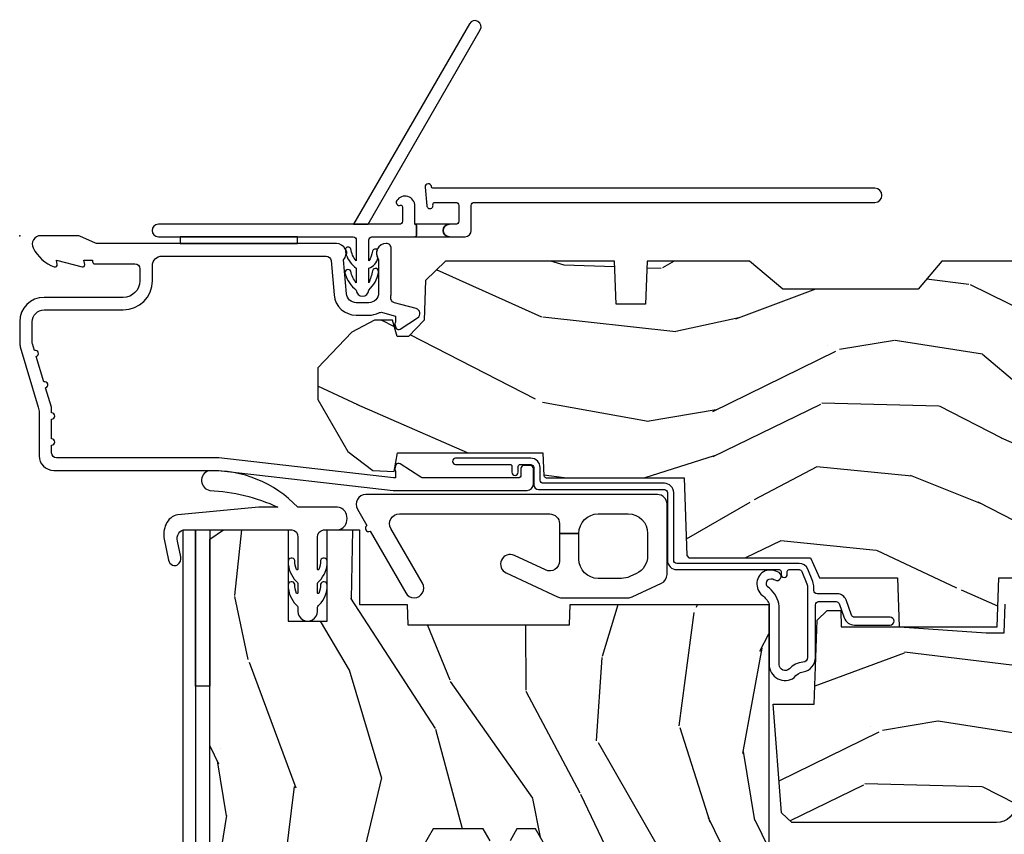
# Model space of a CAD drawing. Units: inches. Extents: x 0.3 to 61.7, y 0.8 to 26.
# Drawn here: x 8.5 to 11.6, y 8.6 to 11.2 of the extents above; entities that cross this region are included whole.
import ezdxf

# ---------------------------------------------------------------- set-up
doc = ezdxf.new("R2010")
doc.units = ezdxf.units.IN
doc.header["$MEASUREMENT"] = 0
doc.layers.add('ZP-ANNO-NPLT', color=7, linetype='Continuous', plot=False)
for name, color, linetype in [('ZP-SECT-ALUM', 63, 'Continuous'), ('ZP-SECT-HDWR', 53, 'Continuous'), ('ZP-SECT-VINL', 130, 'Continuous'), ('ZP-SECT-WDHA', 11, 'Continuous'), ('ZP-SECT-WOOD', 104, 'Continuous'), ('ZP-SECT-WSTP', 40, 'Continuous')]:
    doc.layers.add(name, color=color, linetype=linetype)

# ---------------------------------------------------------------- blocks, each defined once
blk = doc.blocks.new('CS AS RES C CM SPT (11-16 IG) F H')
at = {"layer": 'ZP-SECT-WDHA'}
h = blk.add_hatch(dxfattribs=at)
h.set_pattern_fill('WOOD3', color=256, scale=2, angle=163, style=0, pattern_type=2)
h.set_pattern_definition([(158.2364, (4.229829508301805, -0.6757319148462102), (20.45396798290167, -8.344771374467806), [0.240832, -23.842358]), (174.3099, (4.006163800965126, -0.5864366105934948), (-8.235181511295936, 0.4263690944681484), [0.305942, -9.892097999999999]), (208, (3.701730071892854, -0.5561033845344667), (-0.5847435903937085, -1.91261010378108), [0.226274, -2.602152]), (209.8476, (3.501941838183129, -0.6623326727329015), (-35.54768828883149, -20.50272857977593), [0.438634, -43.42479]), (175.9946, (3.12149146588294, -0.8806386832242623), (18.38297247813529, -1.437476743240211), [0.266834, -26.416494]), (163, (2.855309927049177, -0.8620003253541313), (-2.497352921371544, -1.327866102480598), [0.5, -1.5]), (153.5377, (2.377157549067675, -0.7158144729927614), (8.978306718050995, -4.83632345258755), [0.24331, -11.922214]), (157.2894, (4.071948787751523, -1.192136483066264), (16.62874032651941, -7.175302374271584), [0.200998, -19.898754]), (163, (3.886535270653368, -1.114536047002446), (-2.497352921371544, -1.327866102480598), [0.3, -1.7]), (191.3008, (3.599643843864456, -1.026824535585632), (-24.54716094300747, -5.043499394239721), [0.295296, -29.23435]), (215.125, (3.310072568652885, -1.084690558192534), (10.57415813511433, 7.224071108844612), [0.45607, -22.347438]), (202.2894, (2.937053423283061, -1.347096193016881), (-14.3993751268171, -6.054586024953077), [0.284254, -28.141088]), (169.3402, (2.674039470121087, -1.454909274051218), (-15.88561928555968, 2.765334394382427), [0.362216, -17.748554]), (151.1113000000001, (2.318074889785493, -1.387907650589554), (25.02229161617255, -13.92425483963839), [0.38833, -38.444646]), (156.2902000000001, (3.89067833082342, -1.785045431763336), (-16.62874768410003, 7.175289077572956), [0.3423439999999982, -33.89213999999978]), (166.3665, (3.577229581984909, -1.647386861919088), (-31.18650071420278, 7.443263674111074), [0.340588, -33.718186]), (196.6901, (3.246238530863025, -1.567106577432611), (4.409962367830815, 0.7431255040166733), [0.360556, -6.850548]), (210.4896, (2.900872763129556, -1.670656017208415), (-25.55825994297176, -15.19129255384614), [0.325576, -32.232064]), (177.9314, (2.620316507684237, -1.835847383600537), (-22.79293410148565, 0.6943551067665474), [0.310484, -30.737866]), (163, (2.310035344517502, -1.824640252660757), (-2.497352921371544, -1.327866102480598), [0.24, -1.76]), (150.0054, (2.080522203086375, -1.754471043527303), (-16.04400167334359, 9.087905524651102), [0.266834, -26.416494]), (163, (3.736326939210443, -0.1693178408906988), (-2.497352921371544, -1.327866102480598), [0, -2]), (26.15240000000003, (3.380850096123979, -0.3743451903572463), (-36.87554735843706, -18.00538888531859), [0.4386339999999982, -43.42478999999977]), (9.565100000000033, (3.189835720003487, -2.093622221005674), (2.497352076502218, 1.327869099233075), [0.178886, -4.29325]), (351.1301, (3.366234217335403, -2.063897313284272), (12.0603996767767, -1.595852046107204), [0.282842, -13.859292]), (319.8014, (3.645694417193965, -2.107509200368114), (8.393559450670804, -6.748938448303024), [0.152316, -15.07923]), (189.5651, (3.380850096123979, -0.3743451903572463), (-2.497352076502219, -1.327869099233075), [0.2236059999999991, -4.248529999999972]), (169.7098, (3.160351974459104, -0.4115013250089987), (17.79822734718652, -3.350093459302554), [0.342344, -33.89214]), (152.8753, (2.823513489242757, -0.3503471356417833), (-30.7601241373409, 15.67848221527704), [0.568858, -56.31699200000001]), (152.6952, (4.294151283340796, -0.4653448685343449), (-10.89091849633435, 5.421060729349781), [0.2236059999999991, -22.13707199999989]), (178.5241, (4.095459105217842, -0.3627709032568305), (22.79293551970828, -0.6943538178398185), [0.37363, -36.989452]), (205.8789, (3.721952222598873, -0.3531475651529377), (31.88084594068392, 15.34964888471388), [0.3821, -37.827846]), (197.6952, (3.37817024770132, -0.5199227243809617), (-23.21929303946757, -7.540852312839229), [0.316228, -31.306548]), (172.4623, (3.076904104300837, -0.6160409372264155), (-10.14779136076372, 1.011111546693648), [0.364966, -11.80056]), (156.4181, (2.71509208987078, -0.5681654088839991), (31.344885410924, -13.76583238823937), [0.52345, -51.82156]), (154.8699, (4.14796543097944, -0.9434972465158751), (10.89091361125098, -5.421068605812716), [0.282842, -13.859292]), (174.3099, (3.8918949674987, -0.8233809789549866), (-8.235181511295936, 0.4263690944681484), [0.305942, -9.892097999999999]), (205.5104, (3.587461238426414, -0.7930477528959443), (26.88614988798455, 12.69389479119331), [0.3255759999999983, -32.23206399999977]), (208, (3.293626321956282, -0.933265590074356), (-0.5847435903937085, -1.91261010378108), [0.367696, -2.460732]), (180.354, (2.968970442177977, -1.105888183396843), (27.20289793979688, 0.04876202922806261), [0.335262, -33.190848]), (159.6335000000001, (2.633715749797545, -1.107959713481861), (30.01700107381327, -11.26852463519537), [0.3405879999999982, -33.71818599999977]), (145.8973, (2.314419566864558, -0.9894272387568606), (-17.37187083675604, 11.58525502309056), [0.27203, -26.930912]), (154.2538, (4.001779578618056, -1.421649624497391), (-12.80351945054413, 6.005821017315287), [0.2630579999999982, -26.04283399999989]), (177.9314, (3.764835210256592, -1.307380791030965), (-22.79293410148565, 0.6943551067665474), [0.310484, -30.737866]), (195.0054, (3.454554047089857, -1.296173660091171), (11.31727641611973, 2.814114219735264), [0.37736, -18.490604]), (212.8991, (3.090062184237127, -1.393875665772512), (28.64036637139407, 18.43175097613516), [0.49679, -49.18218]), (178.9454, (2.67294341453433, -1.663712527527196), (8.235181634652655, -0.4263644116476297), [0.291204, -14.269016]), (156.991, (2.381788346486857, -1.658352830681864), (-18.54135163249375, 7.760042155334038), [0.3821, -37.827846]), (139.8014, (2.030087407409809, -1.508999392648704), (-8.393559450670804, 6.748938448303025), [0.152316, -15.07923]), (153.5377, (3.826356555784429, -1.995432478075202), (8.978306718050995, -4.83632345258755), [0.24331, -11.922214]), (173.008, (3.608538282542213, -1.887011078703239), (-22.20819262847393, 2.606951578708767), [0.345254, -34.1801]), (200.4054, (3.265852363231403, -1.844982984455285), (-30.71134915766887, -11.52445423798904), [0.4280179999999982, -42.37384999999977]), (192.0546, (3.44943551242153, -0.08160632947387114), (-15.72724097270063, -3.557234008732985), [0.205912, -20.385348]), (173.7843, (3.248063485875917, -0.1246098982200863), (32.35598179133584, -3.618064673815965), [0.4275519999999983, -42.32756599999977]), (155.8750000000001, (2.823025751993626, -0.07831816271357184), (12.80352490518391, -6.005810314090468), [0.4837359999999982, -15.64077999999994])])
edge = h.paths.add_edge_path()
edge.add_arc((4.389056198952261, -1.124999999998935), 0.1250000000010647, 270.0000000005341, 334.8498358746473)
edge.add_arc((5.181103620340652, -1.496868097944895), 0.7499999999977609, 107.4283039733489, 154.8498358749636, ccw=False)
edge.add_arc((4.937776250990185, -0.7217046584437274), 0.06245711824629191, 287.4154132025502, 360.6464405105027)
edge.add_line((5.000229394034463, -0.7210000000000178), (5.000250000001373, -0.03100000000000591))
edge.add_line((5.000250000001373, -0.03100000000000591), (4.969250000001381, 0))
edge.add_line((4.969250000001381, 0), (4.438250000001375, 0))
edge.add_line((4.438250000001375, 0), (4.434921417707614, -0.08099999900083787))
edge.add_line((4.434921417707614, -0.08099999900083787), (4.244000000000909, -0.08100000000000307))
edge.add_line((4.244000000000909, -0.08100000000000307), (4.23499999999909, -0.0969999999999942))
edge.add_line((4.23499999999909, -0.0969999999999942), (4.172000000000793, -0.0969999999999942))
edge.add_line((4.172000000000793, -0.0969999999999942), (4.162999999998959, -0.08100000000000307))
edge.add_line((4.162999999998959, -0.08100000000000307), (4.040350214322061, -0.08099999900083787))
edge.add_line((4.040350214322061, -0.08099999900083787), (3.962096613590205, -0.2959999999999781))
edge.add_line((3.962096613590205, -0.2959999999999781), (3.914403386412545, -0.2959999999999781))
edge.add_line((3.914403386412545, -0.2959999999999781), (3.836149785680703, -0.08099999900083787))
edge.add_line((3.836149785680703, -0.08099999900083787), (2.947282930714522, -0.08099999900083787))
edge.add_line((2.947282930714522, -0.08099999900083787), (2.87176396307072, -0.1709999999999781))
edge.add_line((2.87176396307072, -0.1709999999999781), (2.439507823335902, -0.1709999999999781))
edge.add_line((2.439507823335902, -0.1709999999999781), (2.332250000001608, -0.08100000000000307))
edge.add_line((2.332250000001608, -0.08100000000000307), (2.005069066192249, -0.08100000000000307))
edge.add_line((2.005069066192249, -0.08100000000000307), (2.000250000001273, -0.2189999999999799))
edge.add_line((2.000250000001273, -0.2189999999999799), (1.906250000002132, -0.2189999999999799))
edge.add_line((1.906250000002132, -0.2189999999999799), (1.901430933811156, -0.08100000000000307))
edge.add_line((1.901430933811156, -0.08100000000000307), (1.361160109751239, -0.08100000000000307))
edge.add_line((1.361160109751239, -0.08100000000000307), (1.29699634095445, -0.1429622312750354))
edge.add_line((1.29699634095445, -0.1429622312750354), (1.292560084317614, -0.2700000000009624))
edge.add_line((1.292560084317614, -0.2700000000009624), (1.242560084316523, -0.3216024576007754))
edge.add_line((1.242560084316523, -0.3216024576007754), (1.206605420733311, -0.3216024576007612))
edge.add_line((1.206605420733311, -0.3216024576007612), (1.191190997646601, -0.269999999999996))
edge.add_line((1.191190997646601, -0.269999999999996), (1.134131723421731, -0.2700000000000102))
edge.add_line((1.134131723421731, -0.2700000000000102), (1.061622111372657, -0.3086869719710847))
edge.add_line((1.061622111372657, -0.3086869719710847), (0.9532293940344658, -0.4220000000000255))
edge.add_line((0.9532293940344658, -0.4220000000000255), (0.9532293940344658, -0.5235500000000286))
edge.add_line((0.9532293940344658, -0.5235500000000286), (1.048250000002156, -0.6897999999999769))
edge.add_line((1.048250000002156, -0.6897999999999769), (1.128250000002154, -0.7502214903220619))
edge.add_line((1.128250000002154, -0.7502214903220619), (1.196532032304901, -0.7537999999999982))
edge.add_line((1.196532032304901, -0.7537999999999982), (1.207250000002148, -0.6937999999999676))
edge.add_line((1.207250000002148, -0.6937999999999676), (1.671750000002149, -0.6937999999999676))
edge.add_line((1.671750000002149, -0.6937999999999676), (1.675586249445672, -0.7669999999999533))
edge.add_arc((1.690678198063188, -0.7589080513824428), 0.01712444292530889, 208.1991648361514, 241.8008351638481)
edge.add_line((1.682586249445677, -0.7739999999999583), (2.123250000002145, -0.7739999999999583))
edge.add_line((2.123250000002145, -0.7739999999999583), (2.131910350836108, -1.021999999999949))
edge.add_line((2.131910350836108, -1.021999999999949), (2.138910350836113, -1.028999999999954))
edge.add_line((2.138910350836113, -1.028999999999954), (2.52767606590146, -1.028999999999954))
edge.add_line((2.52767606590146, -1.028999999999954), (2.556250000002208, -1.093000000000032))
edge.add_line((2.556250000002208, -1.093000000000032), (2.805767439191499, -1.093000000000004))
edge.add_line((2.805767439191499, -1.093000000000004), (2.811250000000967, -1.25))
edge.add_line((2.811250000000967, -1.25), (3.123684362372245, -1.25))
edge.add_line((3.123684362372245, -1.25), (3.129166923181714, -1.093000000000004))
edge.add_line((3.129166923181714, -1.093000000000004), (3.531485413592549, -1.093000000000004))
edge.add_line((3.531485413592549, -1.093000000000004), (3.533650501300457, -1.030999999999992))
edge.add_line((3.533650501300457, -1.030999999999992), (3.670684895338439, -1.030999999999992))
edge.add_line((3.670684895338439, -1.030999999999992), (3.677250000002786, -0.8430000000000035))
edge.add_line((3.677250000002786, -0.8430000000000035), (3.882229394034468, -0.8430000000000177))
edge.add_line((3.882229394034468, -0.8430000000000177), (3.882229394034468, -0.8330000000000268))
edge.add_line((3.882229394034468, -0.8330000000000268), (3.992229394034453, -0.8330000000000268))
edge.add_line((3.992229394034453, -0.8330000000000268), (3.992229394034453, -0.8430000000000177))
edge.add_line((3.992229394034453, -0.8430000000000177), (4.06725000000219, -0.8430000000000035))
edge.add_line((4.06725000000219, -0.8430000000000035), (4.073815104666522, -1.030999999999992))
edge.add_line((4.073815104666522, -1.030999999999992), (4.178805517824316, -1.030999999999992))
edge.add_line((4.178805517824316, -1.030999999999992), (4.185485413591181, -1.222287187078891))
edge.add_line((4.185485413591181, -1.222287187078891), (4.233485413591865, -1.25))
edge.add_line((4.233485413591865, -1.25), (4.389056198953426, -1.25))
h = blk.add_hatch(dxfattribs=at)
h.set_pattern_fill('WOOD3', color=256, scale=2, angle=73, pattern_type=2)
h.set_pattern_definition([(68.23640000000003, (1.290487564030116, -1.950690627273669), (-8.34477137446781, -20.45396798290167), [0.240832, -23.842358]), (84.3099, (1.379782868282831, -1.727024919936998), (0.42636909446815, 8.235181511295936), [0.305942, -9.892097999999999]), (118, (1.410116094341873, -1.422591190864722), (-1.91261010378108, 0.5847435903937088), [0.226274, -2.602152]), (119.8476, (1.303886806143424, -1.222802957155), (-20.50272857977592, 35.54768828883149), [0.4386339999999998, -43.42478999999997]), (85.9946, (1.085580795652078, -0.8423525848548117), (-1.437476743240215, -18.38297247813529), [0.2668339999999998, -26.41649399999999]), (73, (1.104219153522195, -0.5761710460210594), (-1.327866102480597, 2.497352921371545), [0.5, -1.5]), (63.53769999999998, (1.250405005883579, -0.09801866803953985), (-4.836323452587552, -8.978306718050995), [0.24331, -11.922214]), (67.28939999999999, (0.7740829958100903, -1.792809906723392), (-7.175302374271586, -16.6287403265194), [0.200998, -19.898754]), (73, (0.8516834318738802, -1.60739638962524), (-1.327866102480597, 2.497352921371545), [0.3, -1.7]), (101.3008, (0.939394943290722, -1.320504962836331), (-5.043499394239715, 24.54716094300748), [0.295296, -29.23435]), (125.125, (0.8815289206837917, -1.030933687624756), (7.224071108844608, -10.57415813511433), [0.45607, -22.347438]), (112.2894, (0.6191232858594731, -0.6579145422549217), (-6.054586024953074, 14.3993751268171), [0.2842539999999998, -28.14108799999999]), (79.3402, (0.5113102048251221, -0.3949005890929627), (2.76533439438243, 15.88561928555968), [0.362216, -17.748554]), (61.11129999999999, (0.5783118282867861, -0.0389360087573607), (-13.92425483963839, -25.02229161617255), [0.38833, -38.444646]), (66.29019999999998, (0.1811740471129895, -1.611539449795295), (7.17528907757296, 16.62874768410003), [0.342344, -33.89214]), (76.3665, (0.318832616957252, -1.298090700956774), (7.443263674111081, 31.18650071420278), [0.340588, -33.718186]), (106.6901, (0.3991129014437149, -0.9670996498348856), (0.7431255040166724, -4.409962367830815), [0.360556, -6.850548]), (120.4896, (0.295563461667939, -0.6217338821014273), (-15.19129255384614, 25.55825994297176), [0.325576, -32.232064]), (87.93140000000001, (0.1303720952758169, -0.3411776266561048), (0.6943551067665528, 22.79293410148564), [0.310484, -30.737866]), (73, (0.1415792262155833, -0.03089646348937336), (-1.327866102480597, 2.497352921371545), [0.24, -1.76]), (60.00539999999998, (0.2117484353490511, 0.1986166779417537), (9.087905524651106, 16.04400167334359), [0.266834, -26.416494]), (73, (1.796901637985655, -1.457188058182318), (-1.327866102480597, 2.497352921371545), [0, -2]), (296.1524000000001, (1.591874288519108, -1.101711215095847), (-18.00538888531858, 36.87554735843706), [0.438634, -43.42479]), (279.5651, (-0.127402742129334, -0.9106968389753654), (1.327869099233074, -2.497352076502219), [0.1788859999999999, -4.293249999999996]), (261.1301, (-0.0976778344079321, -1.087095336307272), (-1.595852046107206, -12.0603996767767), [0.282842, -13.859292]), (229.8014, (-0.1412897214917734, -1.36655553616583), (-6.748938448303024, -8.393559450670804), [0.152316, -15.07923]), (99.56509999999996, (1.591874288519108, -1.101711215095847), (-1.327869099233074, 2.497352076502219), [0.2236059999999999, -4.248529999999999]), (79.7098, (1.554718153867356, -0.8812130934309685), (-3.350093459302556, -17.79822734718652), [0.342344, -33.89214]), (62.87529999999996, (1.615872343234571, -0.5443746082146248), (15.67848221527704, 30.76012413734089), [0.568858, -56.31699200000001]), (62.69520000000001, (1.500874610341981, -2.015012402312674), (5.421060729349783, 10.89091849633435), [0.223606, -22.137072]), (88.5241, (1.603448575619524, -1.816320224189713), (-0.6943538178398221, -22.79293551970828), [0.37363, -36.989452]), (115.8789, (1.613071913723388, -1.442813341570748), (15.34964888471387, -31.88084594068392), [0.3821, -37.827846]), (107.6952, (1.446296754495364, -1.099031366673188), (-7.540852312839225, 23.21929303946757), [0.316228, -31.306548]), (82.4623, (1.350178541649939, -0.7977652232727053), (1.01111154669365, 10.14779136076372), [0.364966, -11.80056]), (66.41809999999998, (1.398054069992327, -0.4359532088426477), (-13.76583238823937, -31.34488541092399), [0.52345, -51.82156]), (64.86989999999992, (1.022722232360479, -1.868826549951304), (-5.421068605812717, -10.89091361125097), [0.282842, -13.859292]), (84.3099, (1.142838499921368, -1.612756086470565), (0.42636909446815, 8.235181511295936), [0.305942, -9.892097999999999]), (115.5104, (1.17317172598041, -1.308322357398289), (12.69389479119331, -26.88614988798455), [0.325576, -32.232064]), (118, (1.032953888801984, -1.014487440928157), (-1.91261010378108, 0.5847435903937088), [0.367696, -2.460732]), (90.35399999999996, (0.8603312954795115, -0.6898315611498589), (0.04876202922805728, -27.20289793979688), [0.335262, -33.190848]), (69.63350000000003, (0.8582597653944788, -0.3545768687694135), (-11.26852463519538, -30.01700107381327), [0.340588, -33.718186]), (55.89729999999997, (0.9767922401194653, -0.03528068583643673), (11.58525502309056, 17.37187083675603), [0.27203, -26.930912]), (64.2538, (0.544569854378949, -1.722640697589934), (6.005821017315288, 12.80351945054413), [0.263058, -26.042834]), (87.93140000000001, (0.6588386878453889, -1.485696329228457), (0.6943551067665528, 22.79293410148564), [0.310484, -30.737866]), (105.0054, (0.6700458187851552, -1.175415166061725), (2.814114219735262, -11.31727641611973), [0.37736, -18.490604]), (122.8991, (0.5723438131038279, -0.8109233032090088), (18.43175097613515, -28.64036637139408), [0.49679, -49.18218]), (88.94539999999999, (0.3025069513491587, -0.393804533506195), (-0.4263644116476313, -8.235181634652655), [0.291204, -14.269016]), (66.99100000000001, (0.3078666481944765, -0.1026494654587289), (7.760042155334039, 18.54135163249375), [0.3821, -37.827846]), (49.80139999999996, (0.4572200862276361, 0.2490514736183158), (6.748938448303026, 8.393559450670802), [0.152316, -15.07923]), (63.53769999999998, (-0.02921299919887588, -1.547217674756293), (-4.836323452587552, -8.978306718050995), [0.24331, -11.922214]), (83.00800000000001, (0.07920840017311548, -1.329399401514074), (2.606951578708771, 22.20819262847393), [0.345254, -34.1801]), (110.4054, (0.1212364944210549, -0.9867134822032781), (-11.52445423798903, 30.71134915766887), [0.428018, -42.37385]), (102.0546, (1.884613149402469, -1.170296631393409), (-3.557234008732982, 15.72724097270063), [0.205912, -20.385348]), (83.7843, (1.841609580656268, -0.9689246048477891), (-3.618064673815971, -32.35598179133584), [0.4275519999999998, -42.32756599999997]), (65.87499999999999, (1.887901316162754, -0.543886870965494), (-6.00581031409047, -12.80352490518391), [0.4837359999999999, -15.64078])])
h.paths.add_polyline_path([(2.394000000000005, -2.022101197010631), (1.909341251902532, -2.022101197010631), (1.906826956499145, -1.9501011970106), (1.680765331634831, -1.950101197010628), (1.649011066829416, -1.895101197010622), (1.589011066829414, -1.895101197010622), (1.56707126939159, -1.933101197010632), (1.503607654985075, -1.933101197010632), (1.48166834475586, -1.895101197010622), (1.321668344755864, -1.895101197010622), (1.289914079950421, -1.950101197010628), (1.02445362284837, -1.9501011970106), (1.004775301868932, -2.513614580760152), (0.9737283169678506, -2.54359630557072), (0.6373825127914472, -2.543596305570777), (0.6073825127914176, -2.513596305570747), (0.6073825127913324, -0.9696789241117649), (0.6509999999999536, -0.939678924111707), (0.8579019786938034, -0.9396789241117354), (0.8579019786936328, -1.231250019530439), (0.9829019786937465, -1.231250019530439), (0.982901978693576, -0.9396789241117354), (1.086081429425349, -0.9396789241117354), (1.086081429425349, -1.178669526772769), (1.238731214132144, -1.178669526772769), (1.241000000000554, -1.243639053545781), (1.757000000000573, -1.243639053545753), (1.759268785868983, -1.178669526772769), (2.394000000000005, -1.178669526772769)])
h = blk.add_hatch(dxfattribs=at)
h.set_pattern_fill('WOOD3', color=256, scale=2, angle=163, pattern_type=2)
h.set_pattern_definition([(158.2364, (4.367461968894766, -1.892246527024497), (20.45396798290167, -8.344771374467806), [0.240832, -23.842358]), (174.3099, (4.143796261558094, -1.802951222771782), (-8.235181511295936, 0.4263690944681484), [0.305942, -9.892097999999999]), (208, (3.839362532485822, -1.772617996712739), (-0.5847435903937085, -1.91261010378108), [0.226274, -2.602152]), (209.8476, (3.639574298776097, -1.878847284911188), (-35.54768828883149, -20.50272857977593), [0.438634, -43.42479]), (175.9946, (3.259123926475908, -2.097153295402535), (18.38297247813529, -1.437476743240211), [0.266834, -26.416494]), (163, (2.992942387642152, -2.078514937532404), (-2.497352921371544, -1.327866102480598), [0.5, -1.5]), (153.5377, (2.514790009660636, -1.932329085171034), (8.978306718050995, -4.83632345258755), [0.24331, -11.922214]), (157.2894, (4.209581248344492, -2.408651095244537), (16.62874032651941, -7.175302374271584), [0.200998, -19.898754]), (163, (4.024167731246337, -2.331050659180733), (-2.497352921371544, -1.327866102480598), [0.3, -1.7]), (191.3008, (3.737276304457424, -2.243339147763905), (-24.54716094300747, -5.043499394239721), [0.295296, -29.23435]), (215.125, (3.447705029245853, -2.301205170370821), (10.57415813511433, 7.224071108844612), [0.45607, -22.347438]), (202.2894, (3.074685883876022, -2.56361080519514), (-14.3993751268171, -6.054586024953077), [0.284254, -28.141088]), (169.3402, (2.811671930714056, -2.671423886229491), (-15.88561928555968, 2.765334394382427), [0.362216, -17.748554]), (151.1113000000001, (2.455707350378454, -2.604422262767827), (25.02229161617255, -13.92425483963839), [0.38833, -38.444646]), (156.2902000000001, (4.028310791416395, -3.001560043941623), (-16.62874768410003, 7.175289077572956), [0.3423439999999993, -33.89213999999991]), (166.3665, (3.71486204257787, -2.863901474097361), (-31.18650071420278, 7.443263674111074), [0.340588, -33.718186]), (196.6901, (3.383870991455986, -2.783621189610898), (4.409962367830815, 0.7431255040166733), [0.360556, -6.850548]), (210.4896, (3.038505223722524, -2.887170629386674), (-25.55825994297176, -15.19129255384614), [0.325576, -32.232064]), (177.9314, (2.757948968277198, -3.05236199577881), (-22.79293410148565, 0.6943551067665474), [0.310484, -30.737866]), (163, (2.44766780511047, -3.041154864839029), (-2.497352921371544, -1.327866102480598), [0.24, -1.76]), (150.0054, (2.218154663679343, -2.970985655705562), (-16.04400167334359, 9.087905524651102), [0.266834, -26.416494]), (163, (3.873959399803418, -1.385832453068957), (-2.497352921371544, -1.327866102480598), [0, -2]), (26.15240000000003, (3.518482556716947, -1.590859802535505), (-36.87554735843706, -18.00538888531859), [0.4386339999999993, -43.42478999999991]), (9.565100000000033, (3.327468180596462, -3.310136833183947), (2.497352076502218, 1.327869099233075), [0.178886, -4.29325]), (351.1301, (3.503866677928372, -3.280411925462545), (12.0603996767767, -1.595852046107204), [0.282842, -13.859292]), (319.8014, (3.783326877786926, -3.324023812546386), (8.393559450670804, -6.748938448303024), [0.152316, -15.07923]), (189.5651, (3.518482556716947, -1.590859802535505), (-2.497352076502219, -1.327869099233075), [0.2236059999999996, -4.248529999999989]), (169.7098, (3.297984435052065, -1.628015937187257), (17.79822734718652, -3.350093459302554), [0.342344, -33.89214]), (152.8753, (2.961145949835725, -1.566861747820056), (-30.7601241373409, 15.67848221527704), [0.568858, -56.31699200000001]), (152.6952, (4.431783743933771, -1.681859480712632), (-10.89091849633435, 5.421060729349781), [0.2236059999999996, -22.13707199999995]), (178.5241, (4.23309156581081, -1.579285515435103), (22.79293551970828, -0.6943538178398185), [0.37363, -36.989452]), (205.8789, (3.859584683191841, -1.569662177331224), (31.88084594068392, 15.34964888471388), [0.3821, -37.827846]), (197.6952, (3.515802708294281, -1.736437336559248), (-23.21929303946757, -7.540852312839229), [0.316228, -31.306548]), (172.4623, (3.214536564893798, -1.832555549404674), (-10.14779136076372, 1.011111546693648), [0.364966, -11.80056]), (156.4181, (2.852724550463748, -1.784680021062272), (31.344885410924, -13.76583238823937), [0.52345, -51.82156]), (154.8699, (4.285597891572401, -2.160011858694148), (10.89091361125098, -5.421068605812716), [0.282842, -13.859292]), (174.3099, (4.029527428091662, -2.039895591133259), (-8.235181511295936, 0.4263690944681484), [0.305942, -9.892097999999999]), (205.5104, (3.725093699019382, -2.009562365074217), (26.88614988798455, 12.69389479119331), [0.3255759999999993, -32.23206399999991]), (208, (3.431258782549257, -2.149780202252629), (-0.5847435903937085, -1.91261010378108), [0.367696, -2.460732]), (180.354, (3.106602902770952, -2.322402795575101), (27.20289793979688, 0.04876202922806261), [0.335262, -33.190848]), (159.6335000000001, (2.771348210390506, -2.324474325660134), (30.01700107381327, -11.26852463519537), [0.3405879999999993, -33.7181859999999]), (145.8973, (2.452052027457533, -2.205941850935147), (-17.37187083675604, 11.58525502309056), [0.27203, -26.930912]), (154.2538, (4.139412039211031, -2.638164236675664), (-12.80351945054413, 6.005821017315287), [0.2630579999999993, -26.04283399999995]), (177.9314, (3.902467670849553, -2.523895403209224), (-22.79293410148565, 0.6943551067665474), [0.310484, -30.737866]), (195.0054, (3.592186507682825, -2.512688272269457), (11.31727641611973, 2.814114219735264), [0.37736, -18.490604]), (212.8991, (3.227694644830102, -2.610390277950785), (28.64036637139407, 18.43175097613516), [0.49679, -49.18218]), (178.9454, (2.810575875127292, -2.880227139705454), (8.235181634652655, -0.4263644116476297), [0.291204, -14.269016]), (156.991, (2.519420807079825, -2.874867442860136), (-18.54135163249375, 7.760042155334038), [0.3821, -37.827846]), (139.8014, (2.167719868002777, -2.725514004826977), (-8.393559450670804, 6.748938448303025), [0.152316, -15.07923]), (153.5377, (3.96398901637739, -3.211947090253489), (8.978306718050995, -4.83632345258755), [0.24331, -11.922214]), (173.008, (3.746170743135174, -3.103525690881497), (-22.20819262847393, 2.606951578708767), [0.345254, -34.1801]), (200.4054, (3.403484823824378, -3.061497596633558), (-30.71134915766887, -11.52445423798904), [0.4280179999999993, -42.3738499999999]), (192.0546, (3.587067973014506, -1.298120941652144), (-15.72724097270063, -3.557234008732985), [0.205912, -20.385348]), (173.7843, (3.385695946468886, -1.341124510398345), (32.35598179133584, -3.618064673815965), [0.4275519999999993, -42.3275659999999]), (155.8750000000001, (2.960658212586594, -1.294832774891844), (12.80352490518391, -6.005810314090468), [0.4837359999999992, -15.64077999999998])])
edge = h.paths.add_edge_path()
edge.add_line((3.659339590236584, -1.452292010455608), (3.6656704467444, -1.271000000000299))
edge.add_line((3.6656704467444, -1.271000000000299), (3.695561722910497, -1.177000000000305))
edge.add_line((3.695561722910497, -1.177000000000305), (4.162038591284897, -1.177000000000305))
edge.add_line((4.162038591284897, -1.177000000000305), (4.164832252844235, -1.257000000000289))
edge.add_line((4.164832252844235, -1.257000000000289), (4.222000000000037, -1.257000000000289))
edge.add_line((4.222000000000037, -1.257000000000289), (4.328000000000031, -1.250000000000284))
edge.add_line((4.328000000000031, -1.250000000000284), (4.328000000000031, -1.579046780798933))
edge.add_arc((4.268112598770113, -1.563000000002594), 0.06199999999999183, 270.00000000001637, 345.00000000001455, ccw=False)
edge.add_line((4.268112598770131, -1.625000000002586), (4.093999999999653, -1.625000000002586))
edge.add_line((4.093999999999653, -1.625000000002586), (3.655999999999551, -1.719000000001699))
edge.add_line((3.655999999999551, -1.719000000001699), (3.18700000000041, -1.719000000001699))
edge.add_line((3.18700000000041, -1.719000000001699), (3.183641887196927, -1.815163768795856))
edge.add_arc((3.121679655921727, -1.813000000000267), 0.06200000000001695, 269.9999999999709, 357.9999999999697, ccw=False)
edge.add_line((3.121679655921696, -1.875000000000284), (2.468000000000472, -1.875000000000284))
edge.add_line((2.468000000000472, -1.875000000000284), (2.434643665196177, -1.84408968317419))
edge.add_line((2.434643665196177, -1.84408968317419), (2.408203404988456, -1.497247282632372))
edge.add_line((2.408203404988456, -1.497247282632372), (2.539053547792662, -1.497247282632372))
edge.add_line((2.539053547792662, -1.497247282632372), (2.548456529542193, -1.227981115637874))
edge.add_line((2.548456529542193, -1.227981115637874), (2.580538413940019, -1.197000000000287))
edge.add_line((2.580538413940019, -1.197000000000287), (2.623980974583276, -1.197000000000287))
edge.add_line((2.623980974583276, -1.197000000000287), (2.625831775366294, -1.250000000000284))
edge.add_line((2.625831775366294, -1.250000000000284), (2.811480974583276, -1.250000000000284))
edge.add_line((2.811480974583276, -1.250000000000284), (3.089237540067586, -1.26900000000029))
edge.add_line((3.089237540067586, -1.26900000000029), (3.146024829274324, -1.26900000000029))
edge.add_line((3.146024829274324, -1.26900000000029), (3.149237540067588, -1.177000000000305))
edge.add_line((3.149237540067588, -1.177000000000305), (3.472508733728603, -1.177000000000305))
edge.add_line((3.472508733728603, -1.177000000000305), (3.535008733728603, -1.271000000000299))
edge.add_line((3.535008733728603, -1.271000000000299), (3.541339590236419, -1.452292010455608))
edge.add_line((3.541339590236419, -1.452292010455608), (3.659339590236584, -1.452292010455608))
at = {"layer": 'ZP-ANNO-NPLT'}
blk.add_point((0, 0), dxfattribs=at)
at = {"layer": 'ZP-SECT-ALUM'}
blk.add_lwpolyline([(1.012000000000029, -0.02500000000000924), (0.2485518243343847, -0.02500000000000924, -0.1051042352656914), (0.2420440380451794, -0.02361672732229536), (0.1921068813025215, -0.001383272677717429, 0.1051042352657003), (0.1855990950133162, -3.552713678800501e-15), (0.0670000000000357, -3.552713678800501e-15, 0.560205502864254), (0.04294949289462124, -0.03927082344317867, 0.1875261658577753), (0.1105503302341333, -0.09955737127495823, 0.5801720142759477), (0.1198936542711238, -0.09178446275631202), (0.1174630815725948, -0.07799999999997809), (0.199198826066862, -0.09976430132846659, 0.5481110662879196), (0.207893654271146, -0.09178446275631202), (0.2054630815726171, -0.07799999999997809), (0.2330000000000325, -0.07799999999997809), (0.2330000000000325, -0.08300000000000196, 0.4142135623730984), (0.2400000000000375, -0.09000000000000696), (0.3680000000000234, -0.09000000000000696, -0.4142135623730951), (0.384000000000043, -0.1060000000000123), (0.384000000000043, -0.1439999999999806, -0.4142135623730868), (0.3310000000000457, -0.1969999999999779), (0.0780000000000598, -0.1969999999999779, 0.4142135623730866), (2.842170943040401e-14, -0.2749999999999808), (0, -0.341879670710572, 0.07267901068454957), (0.001965304461236883, -0.3553286928954442), (0.05949110068780783, -0.5479565793753416, -0.07267901068455053), (0.06200000000001182, -0.5651255438666603), (0.06200000000001182, -0.7029999999999781, 0.4142135623730951), (0.1090000000000089, -0.7499999999999751), (0.6360000000005641, -0.7499999999999751), (1.194000000000045, -0.8139999999999681), (1.621967948388686, -0.8139999999999823, 0.4142135623730951), (1.641967948388725, -0.7939999999999721), (1.641967948388725, -0.7439999999999749, 0.4142135623730949), (1.631967948388734, -0.733999999999984), (1.611967948388696, -0.733999999999984, 0.4142135623731991), (1.601967948388705, -0.7439999999999749), (1.601967948388705, -0.7639999999999851, -0.4142135623731015), (1.591967948388714, -0.773999999999976), (1.29033604537986, -0.773999999999976, -0.1449930994916204), (1.281621820819595, -0.7714187290870917), (1.216169191050852, -0.7289132943205097, 0.4318331073882776), (1.20202568472925, -0.7323643973235257), (1.198561433328877, -0.7452931595599246, 0.1392124696178829), (1.199761498229151, -0.7489238092069321, -0.150084110672032), (1.200967948388694, -0.7528525214954875), (1.200967948388694, -0.773999999999976), (1.194788224270411, -0.773999999999976), (0.6367882242694236, -0.7099999999999547), (0.1180000000000234, -0.7099999999999689, -0.4142135623730951), (0.1020000000000323, -0.6939999999999635), (0.1019999999999754, -0.6693577490000315, 1), (0.1019999999999754, -0.6493577490000355), (0.1019999999999754, -0.5863577490000331, 1), (0.1019999999999754, -0.5663577490000229), (0.1019999999999754, -0.5528506310534063, 0.07267901068450945), (0.101330960183418, -0.5482722405223832), (0.08271613294624558, -0.485939599114662, 1), (0.07699314478247743, -0.4667758988854054), (0.05285244224296548, -0.3859395991146535, 1), (0.04712945407919733, -0.3667758988853969), (0.04066903981657788, -0.345142892011598, -0.07267901068464405), (0.04000000000002046, -0.3405645014805749), (0.04000000000004889, -0.2749999999999808, -0.4142135623730951), (0.0780000000000598, -0.2369999999999841), (0.3310000000000457, -0.2369999999999841, 0.4142135623730951), (0.4240000000000066, -0.1439999999999806), (0.4240000000000066, -0.09599999999999298, -0.4142135623729215), (0.4550000000000125, -0.06500000000000128), (0.9791548879619825, -0.06500000000000128, -0.388878731852959), (0.9950940031314701, -0.0796055081160354), (1.004681233943387, -0.1891880577350982, 0.3888787318529566), (1.075411057507921, -0.2539999999999942), (1.116000000000014, -0.2539999999999942, 0.1163220917973886), (1.147724160177944, -0.2465183253951899, -0.1832627780160805), (1.159014371418522, -0.2453775009960033), (1.201266233208145, -0.256698853241236), (1.201266233208145, -0.2743669520076573, -0.146005835310381), (1.200121757094024, -0.2782026840136105), (1.199983135441101, -0.2784143000490111, 0.1576465563116275), (1.198845908180857, -0.2825685150407118), (1.201984893112495, -0.2942833662899353, 0.4538198225758265), (1.216467475870189, -0.2983867056794658), (1.271869021844935, -0.2624085210485738, 0.649407593197572), (1.267204172860176, -0.2329558237051579), (1.197412101584888, -0.2142550945688591, -0.3912097814678182), (1.185819283307609, -0.1958944824795772, 0.0456882255566395), (1.18700000000004, -0.1829999999999536), (1.18700000000004, -0.03999999999999559, 0.4222476712527851), (1.171589770512725, -0.02500561065705043, 0.6392693330848027), (1.14700000000002, -0.07562141687035151), (1.14700000000002, -0.1829999999999963, -0.4142135623730951), (1.116000000000014, -0.2140000000000022), (1.075411057507921, -0.2140000000000022, -0.388878731853015), (1.044529021867078, -0.1857018280251772), (1.035000000000053, -0.07678460969083645, 0.6500495232070402)], format="xyb", close=True, dxfattribs=at)
blk.add_lwpolyline([(0.5623825127914301, -2.543596305570777), (0.5223825127914381, -2.543596305570777), (0.5223825127914381, -0.9396789241117354), (0.5623825127914301, -0.9396789241117354)], close=True, dxfattribs=at)
at = {"layer": 'ZP-SECT-HDWR'}
blk.add_lwpolyline([(2.068967948388661, -0.858000000000203, 0.4142135623730931), (2.037967948388655, -0.8270000000001971), (1.105967948388638, -0.8270000000001971, 0.5773502691894367), (1.079121160871296, -0.873500000000206), (1.109676739306906, -0.9264238143054513, 1), (1.11967673930701, -0.9437443223811215), (1.233851033014162, -1.141500000000178, 1), (1.28754460804879, -1.110500000000172), (1.186508310940553, -0.9355000000002178, -0.5773502691897365), (1.213355098457896, -0.8890000000001805), (1.693967948388604, -0.889000000000209, -0.4142135623730933), (1.72496794838861, -0.9200000000001864), (1.72496794838861, -0.9510000000001924), (1.786967948388678, -0.9510000000001924, -0.4142135623730673), (1.84896794838869, -0.8890000000001805), (1.944967948388694, -0.8890000000001805, -0.4142135623730876), (2.006967948388706, -0.9510000000001924), (2.006967948388706, -1.022978983997888, -0.2914734195858031), (1.971170280616604, -1.079170066794092), (1.949680142448813, -1.089191082796503, -0.1095178116828144), (1.923477810221016, -1.095000000000198), (1.84896794838869, -1.095000000000198, -0.4142135623730884), (1.786967948388678, -1.033000000000186), (1.786967948388678, -0.9510000000001924), (1.724967948388667, -0.9510000000001924), (1.72496794838861, -1.039930316133876, -0.5486187866266041), (1.680866782274677, -1.068025857532007), (1.581069114502611, -1.02148944078391, 1), (1.554866782274644, -1.07768052358017), (1.718739316816595, -1.154095541398334, 0.1095178116832407), (1.731840482930579, -1.15700000000021), (1.944095413846753, -1.15700000000021, 0.1095178116832642), (1.95719657996068, -1.154095541398334), (2.051069114502639, -1.110322059651025, 0.2914734195859677), (2.068967948388661, -1.082226518252867)], format="xyb", close=True, dxfattribs=at)
at = {"layer": 'ZP-SECT-WOOD'}
blk.add_lwpolyline([(3.836149785680703, -0.08099999900083787), (2.947282930714522, -0.08099999900083787), (2.87176396307072, -0.1709999999999781), (2.439507823335902, -0.1709999999999781), (2.332250000001608, -0.08100000000000307), (2.005069066192249, -0.08100000000000307), (2.000250000001273, -0.2189999999999799), (1.906250000002132, -0.2189999999999799), (1.901430933811156, -0.08100000000000307), (1.361160109751239, -0.08100000000000307), (1.29699634095445, -0.1429622312750354), (1.292560084317614, -0.2700000000009624), (1.242560084316523, -0.3216024576007754), (1.206605420733311, -0.3216024576007612), (1.191190997646601, -0.269999999999996), (1.134131723421731, -0.2700000000000102), (1.061622111372657, -0.3086869719710847), (0.9532293940344658, -0.4220000000000255), (0.9532293940344658, -0.5235500000000286), (1.048250000002156, -0.6897999999999769), (1.128250000002154, -0.7502214903220619), (1.196532032304901, -0.7537999999999982), (1.207250000002148, -0.6937999999999676), (1.207250000002148, -0.6937999999999676), (1.671750000002149, -0.6937999999999676), (1.675586249445672, -0.7669999999999533, 0.1476745997184199), (1.682586249445677, -0.7739999999999583), (2.123250000002145, -0.7739999999999583), (2.123250000002145, -0.7739999999999583), (2.131910350836108, -1.021999999999949), (2.138910350836113, -1.028999999999954), (2.52767606590146, -1.028999999999954), (2.556250000002208, -1.093000000000032), (2.805767439191499, -1.093000000000004), (2.811250000000967, -1.25), (3.123684362372245, -1.25), (3.129166923181714, -1.093000000000004), (3.531485413592549, -1.093000000000004)], format="xyb", dxfattribs=at)
for points in [[(1.680765331634831, -1.950101197010628), (1.649011066829416, -1.895101197010622), (1.589011066829414, -1.895101197010622), (1.56707126939159, -1.933101197010632)], [(1.503607654985075, -1.933101197010632), (1.48166834475586, -1.895101197010622), (1.321668344755864, -1.895101197010622), (1.289914079950421, -1.950101197010628)], [(0.6073825127914176, -2.513596305570747), (0.6073825127913324, -0.9696789241117649), (0.6509999999999536, -0.939678924111707), (0.8579019786938034, -0.9396789241117354), (0.8579019786936328, -1.231250019530439), (0.9829019786937465, -1.231250019530439), (0.982901978693576, -0.9396789241117354), (1.086081429425349, -0.9396789241117354), (1.086081429425349, -1.178669526772769), (1.238731214132144, -1.178669526772769), (1.241000000000554, -1.243639053545781), (1.757000000000573, -1.243639053545753), (1.759268785868983, -1.178669526772769), (2.394000000000005, -1.178669526772769), (2.394000000000005, -2.022101197010631)]]:
    blk.add_lwpolyline(points, dxfattribs=at)
at = {"layer": 'ZP-SECT-WOOD', "linetype": 'Continuous'}
blk.add_lwpolyline([(3.183641887196927, -1.815163768795856, -0.40402622583515), (3.121679655921696, -1.875000000000284), (2.468000000000472, -1.875000000000284), (2.434643665196177, -1.84408968317419), (2.408203404988456, -1.497247282632372), (2.539053547792662, -1.497247282632372), (2.548456529542193, -1.227981115637874), (2.580538413940019, -1.197000000000287), (2.623980974583276, -1.197000000000287), (2.625831775366294, -1.250000000000284), (2.811480974583276, -1.250000000000284), (3.089237540067586, -1.26900000000029), (3.146024829274324, -1.26900000000029), (3.149237540067588, -1.177000000000305)], format="xyb", dxfattribs=at)
at = {"layer": 'ZP-SECT-WSTP'}
for points in [[(2.395329740764687, -1.370362311734862, 0.6094241020029953), (2.475720084410668, -1.411822398270111, -0.2448202060984366), (2.503838670034625, -1.393924225291379, 0.3676474348865738), (2.543278335184027, -1.347536281416414), (2.543278335184027, -1.179000000000073, -0.4142135623725227), (2.553278335184011, -1.169000000000075), (2.609221711292705, -1.169000000000075, -0.3173068635879288), (2.618643360312433, -1.175648503356896), (2.634679967370388, -1.220730238251161, 0.3173068635872788), (2.667655738939359, -1.244000000000014), (2.781778335183908, -1.244000000000025, 0.9999999999998578), (2.781778335183922, -1.219000000000026), (2.667655738939395, -1.21900000000003, -0.3173068635873204), (2.658234089919688, -1.212351496643212), (2.641014812173268, -1.163945065555243, 0.3173068635873839), (2.612749865114125, -1.143999555484793), (2.548278335184037, -1.143999555484797, -0.4142135623726788), (2.538278335184046, -1.133999555484802), (2.538278335184046, -1.123934614748308, 0.09628904819742189), (2.534637527912395, -1.105204285077534), (2.518701550821042, -1.065761357682327, 0.3057306814586699), (2.490886035184047, -1.046999555484796), (2.100278335184043, -1.046999555484799, -0.4142135623728869), (2.090278335184045, -1.036999555484797), (2.090278335184045, -0.8209995554847929, 0.414213562372991), (2.060278335184051, -0.7909995554847988), (1.673278335184037, -0.7909995554847953, -0.4142135623728869), (1.663278335184046, -0.7809995554847973), (1.663278335184046, -0.7409995554847661, 0.4142135623730082), (1.633278335184059, -0.7109995554847686), (1.393278335184036, -0.7109995554847615, 0.9999999999987564), (1.393278335184021, -0.7309995554847575), (1.567278335184042, -0.7309995554847575, -0.4142135623735284), (1.573278335184042, -0.7369995554847577), (1.573278335184042, -0.7559995554847738, 0.999999999999467), (1.593278335184046, -0.7559995554847845), (1.593278335184046, -0.7369995554847577, -0.4142135623720545), (1.599278335184025, -0.7309995554847575), (1.633278335184038, -0.7309995554847575, -0.4142135623733031), (1.64327833518405, -0.740999555484759), (1.64327833518405, -0.7959995554847978, 0.4142135623727137), (1.658278335184022, -0.8109995554847949), (2.060278335184037, -0.8109995554847913, -0.4142135623731991), (2.070278335184042, -0.8209995554847929), (2.070278335184042, -1.03699955548479, 0.4142135623728869), (2.100278335184029, -1.066999555484788), (2.427278335184027, -1.066999555484784, -0.414213562373442), (2.433278335184035, -1.072999555484785), (2.433278335184035, -1.081999555484796, 0.9999999999996446), (2.453278335184038, -1.081999555484803), (2.453278335184038, -1.072999555484785, -0.4142135623721414), (2.45927833518401, -1.066999555484788), (2.490886035183998, -1.066999555484795, -0.3057306814591058), (2.500157873729691, -1.073253489550616), (2.516093850821051, -1.11269641694583, -0.09628904819738254), (2.518278335184021, -1.12393461474829), (2.518278335184007, -1.347536281416414, -0.414213317588696), (2.50327833399146, -1.362536267687666, 0.1826939754865845), (2.459888151203856, -1.383391913370545, -0.6769125486895443), (2.427329740764691, -1.370362311734858), (2.427329740764691, -1.191597166220987, 0.1984222270743949), (2.403024299984644, -1.132761766642794, 0.02728110604415877), (2.393679909486323, -1.124353159740181, -0.9082161773607681), (2.406906732696413, -1.096789282397065, -0.04353729328290018), (2.413454516549109, -1.099834726268785, 0.9999998138472477), (2.42685666124865, -1.07639582807915, 0.215749398115631), (2.382040803804102, -1.070912299553953, 0.5517933163939799), (2.373603679460729, -1.149271927525909, -0.1042119905483995), (2.395329736996615, -1.175869084206138)], [(0.8894019786944227, -1.065211379472277, -0.7188533130420092), (0.8848076974660444, -1.066954500171466, -0.09348264526901676), (0.8790942758733991, -1.037523407295414, 0.8843445766202747), (0.8580080621418631, -1.040744327349746, 0.1928716204451577), (0.8833092899793087, -1.103881546299665, -0.3067410322868174), (0.8894019786944227, -1.114617605552798), (0.8894019786944796, -1.141018188192238, -0.7235032596585809), (0.8848076974659875, -1.142795167435697, -0.09359642223586083), (0.8790942758735696, -1.113329473344454, 0.8825249954115902), (0.8580080621418062, -1.116584994614033, 0.1929313432229076), (0.8833092899793087, -1.179714842767584, -0.3065963198368136), (0.8894019786944227, -1.190458272817143), (0.8894019786944227, -1.200250019531172, 1.000000000000917), (0.9514019786929282, -1.200250019531115), (0.9514019786929282, -1.190458272817143, -0.2638187086988921), (0.9574946674080422, -1.179714842767584, 0.1934623217742229), (0.9827957036418695, -1.116397835189122, 0.8768038781282127), (0.9617096815140371, -1.113364074559701, -0.09348264526778383), (0.9559962599213918, -1.142795167435754, -0.7235032596384291), (0.9514019786928714, -1.141018188192295), (0.9514019786929282, -1.114617605552798, -0.2639762402152981), (0.9574946674080422, -1.103881546299665, 0.1928411079138112), (0.9827958952455162, -1.040744327349746, 0.8843445766179413), (0.9617096815139803, -1.037523407295414, -0.09348264526852419), (0.955996259921335, -1.066954500171466, -0.7188533130774414), (0.9514019786929282, -1.065211379472277), (0.9514019786929282, -0.9630274511157104, -0.3704043225779956), (0.9714019786929668, -0.9397339692304918), (1.015571799937248, -0.9397339692304918, 0.3206870248220892), (1.044470472825111, -0.916697007017337, 0.1608574093696049), (1.044468536193193, -0.8905802553999997, 0.3232433927777705), (1.015571799937248, -0.8675547842734268), (0.8885968542792284, -0.8675547842734268, 0.2189043335703939), (0.6034528303257787, -0.751761317056765, 0.775432675025211), (0.6073781420030855, -0.8139680819929431, -0.1009580553291546), (0.8247207665154406, -0.8675547842734268), (0.7647207665154383, -0.8675547842734268), (0.5052143827813893, -0.8914780079966427, 0.2409047533995764), (0.4676048568447868, -0.9215969100146886, 0.1487812458977824), (0.461398767607875, -0.9700648455712617), (0.4756977857067568, -1.036907792934205, 0.2368781275623045), (0.4883856063869132, -1.052729116323594, 0.2565114454717045), (0.5043504048611283, -1.05156953309724, 0.321902182491674), (0.5145096147582819, -1.025626371674452), (0.5038273415791537, -0.9756917197214712, -0.1937581817712261), (0.5081352481803094, -0.95089688158318, -0.2245007211448285), (0.5254715231543514, -0.9396789241117922), (0.7647207665154383, -0.9397339692304918), (0.8694019786988179, -0.9397339692304918, -0.4084996931080369), (0.8894019786944227, -0.9630274511105945)]]:
    blk.add_lwpolyline(points, format="xyb", close=True, dxfattribs=at)
blk.add_lwpolyline([(0.6073825127914176, -1.439678924111735), (0.5623825127914301, -1.439678924111735), (0.5623825127914301, -0.9396789241117354), (0.6073825127914176, -0.9396789241117354)], close=True, dxfattribs=at)
blk = doc.blocks.new('WIA- 50LL Curved Flat Fin CM')
at = {"layer": 'ZP-ANNO-NPLT'}
blk.add_point((0, 0), dxfattribs=at)
at = {"layer": 'ZP-SECT-VINL'}
blk.add_lwpolyline([(1.373205528754156, -0.003625000000049283, -1), (1.373205528754156, 0.03637499999994986, 1), (1.373205528754156, -0.003625000000049283), (1.423205528754153, -0.003625000000049283, 0.4142135623731015), (1.443205528754163, 0.01637499999994674), (1.443205528754163, 0.09637499999995214, -0.4142135623731016), (1.453205528754154, 0.1063749999999501), (2.733347668754163, 0.1063749999999501, 1), (2.733347668754163, 0.1513749999999519), (1.320884991070614, 0.1513749999999519, -0.3888787318529372), (1.315904017580152, 0.1559392212862107), (1.315809615735077, 0.1570182393129329, 1), (1.295885721773246, 0.1552751244579795), (1.301115066338099, 0.0955034425724719, 1), (1.32103896029993, 0.09724655742742527), (1.320715894074084, 0.100939221286211, -0.4400105308918476), (1.325696867564531, 0.1063749999999501), (1.393205528754152, 0.1063749999999501, -0.4142135623730951), (1.403205528754157, 0.09637499999995214), (1.403205528754157, 0.04637499999994787, -0.4142135623730951), (1.393205528754152, 0.03637499999994986), (1.263205528754156, 0.03637499999994986, -0.4142135623731081), (1.268205528754152, 0.03137499999994731), (1.268205528754152, 0.001374999999946169, -0.414213562373056), (1.263205528754156, -0.003625000000049283, 0.4142135623730755), (1.268205528754152, 0.001374999999946169), (1.268205528754152, 0.03137499999994731, 0.4142135623730885), (1.263205528754156, 0.03637499999994986), (1.263205528754156, 0.09459967735518404, 0.7455031113691732), (1.204836110926209, 0.1119900548832078, 0.7175984058975303), (1.216538862087489, 0.09708904520785921, -0.5176380902050438), (1.223205528754164, 0.09237499999995435), (1.223205528754164, 0.04637499999994787, -0.4142135623730955), (1.213205528754159, 0.03637499999994986), (1.108335381455092, 0.03637499999994986), (1.113393550289331, 0.03637499999994986), (1.471846544905532, 0.6572337988004335, 1), (1.437205528754163, 0.6772337988004367), (1.067205528754158, 0.03637499999994986), (1.108335381455092, 0.03637499999994986), (0.443205528754163, 0.03637499999994986, 1), (0.443205528754163, -0.003625000000049283), (1.065705528754151, -0.003625000000049283, -0.4142135623730951), (1.075705528754156, -0.0136250000000544), (1.075705528754156, -0.08053098923246438, -0.1568442146908017), (1.058474579142057, -0.04230525339062297, 0.6221875957858821), (1.040967538491401, -0.04203784648599651, -0.1626035202474123), (1.043802349932662, -0.06147568504018608, 0.1575185097055906), (1.075705528754156, -0.1036250000000507), (1.075705528754156, -0.1505309892324647, -0.1408565413325674), (1.058677745932783, -0.1138787322007317, 1), (1.040539582678136, -0.1223052993397715, 0.1648924339120816), (1.075705528754156, -0.173625000000051, 1), (1.115705528754162, -0.173625000000051, 0.1661593869613554), (1.146717274130395, -0.1177956110911893, 1), (1.127603640055725, -0.1119075730087786, -0.05327680858614664), (1.115705528754162, -0.1505309892324647), (1.115705528754162, -0.1036250000000507, 0.2970906995613399), (1.144547853166586, -0.06983421301000448, -0.2107758067888441), (1.143369211686434, -0.04483753250833189, 0.5419692700846939), (1.127378481672878, -0.04984617456926088, -0.1226923215084937), (1.115705528754162, -0.08053098923246438), (1.115705528754162, -0.0136250000000544, -0.4142135623730952), (1.125705528754153, -0.003625000000049283)], format="xyb", close=True, dxfattribs=at)
at = {"layer": 'ZP-SECT-WSTP'}
blk.add_lwpolyline([(0.8882055287541561, -0.003625000000049283), (0.5132055287541561, -0.003625000000049283), (0.5132055287541561, -0.02500000000003411), (0.8882055287541561, -0.02500000000003411)], close=True, dxfattribs=at)

msp = doc.modelspace()

# ---------------------------------------------------------------- block references
for name in ['WIA- 50LL Curved Flat Fin CM', 'CS AS RES C CM SPT (11-16 IG) F H']:
    msp.add_blockref(name, (8.500000000000014, 10.5))

doc.saveas('drawing.dxf')
